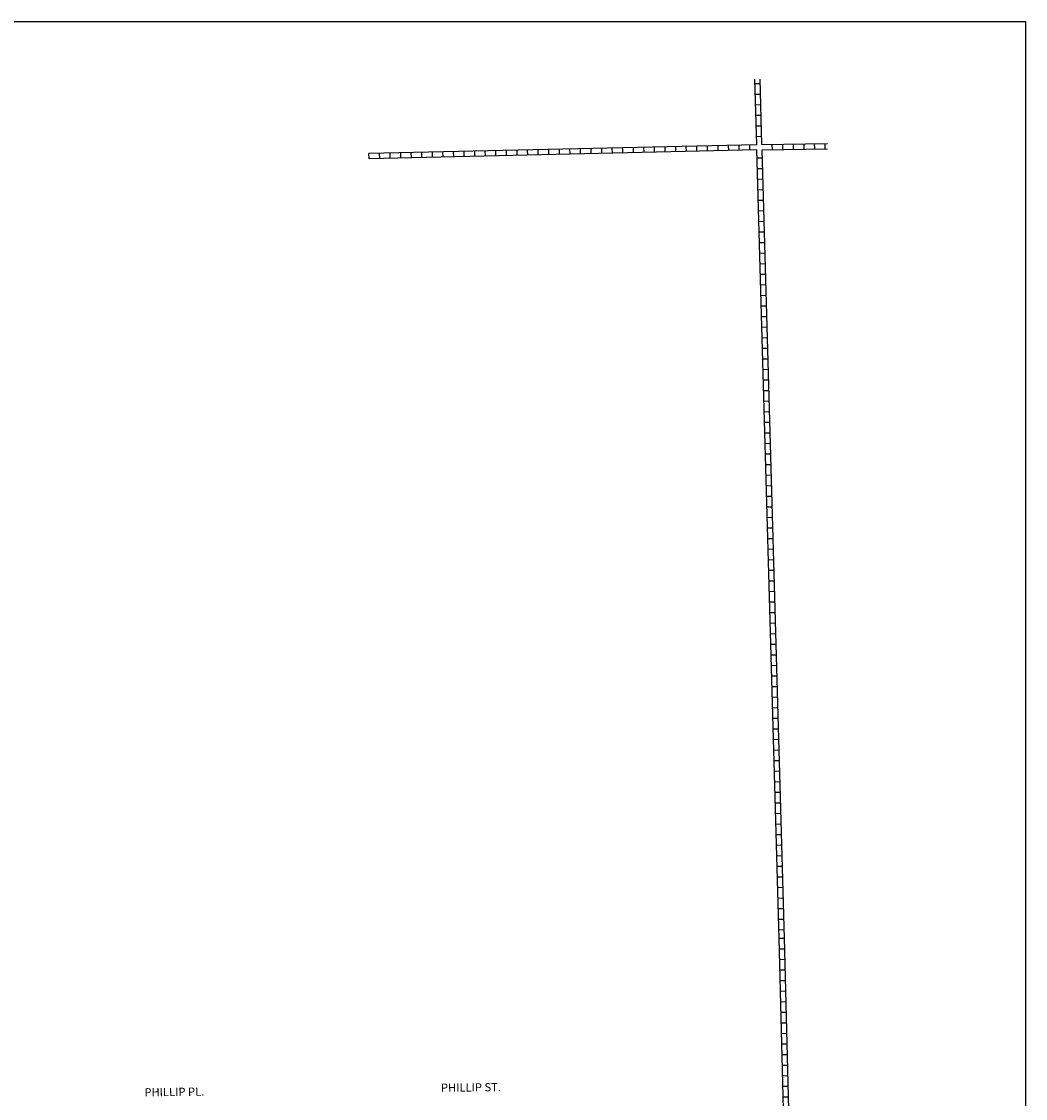
# Model space of a CAD drawing. Extents: x 2209525 to 2228392, y 15786501 to 15800841.
# Drawn here: x 2225335 to 2228392, y 15797560 to 15800841 of the extents above; entities that cross this region are included whole.
import ezdxf
from ezdxf.enums import TextEntityAlignment as Align

# ---------------------------------------------------------------- set-up
doc = ezdxf.new("R2010")
doc.units = 0
doc.header["$MEASUREMENT"] = 0
for name, color, linetype in [('L13', 7, 'CONTINUOUS'), ('L5', 7, 'CONTINUOUS'), ('L9', 7, 'CONTINUOUS')]:
    doc.layers.add(name, color=color, linetype=linetype)
doc.styles.add('STYLE-FONT002', font='font002.shx')

msp = doc.modelspace()

# ---------------------------------------------------------------- linework, layer by layer
at = {"layer": 'L13', "color": 7, "linetype": 'CONTINUOUS', "flags": 128}
msp.add_lwpolyline([(2209525.5, 15800840.8), (2228392.5, 15800840.8), (2228392.5, 15786500.6), (2209525.5, 15786500.6), (2209525.5, 15800840.8)], close=True, dxfattribs=at)
at = {"layer": 'L5', "color": 1, "linetype": 'CONTINUOUS'}
for p, q in [((2227574.1, 15800465.5), (2227568.3, 15800665.5)), ((2227584.8, 15800651.1), (2227568.7, 15800650.7)), ((2227590.1, 15800465.8), (2227584.3, 15800665.5)), ((2227585.7, 15800618.9), (2227569.6, 15800618.5)), ((2227586.6, 15800586.7), (2227570.5, 15800586.3)), ((2227587.6, 15800554.5), (2227571.5, 15800554.1)), ((2227588.5, 15800522.3), (2227572.4, 15800521.9)), ((2227589.4, 15800490.1), (2227573.3, 15800489.7)), ((2227574.1, 15800465.5), (2226393.3, 15800438.7)), ((2227574.5, 15800449.5), (2226393.6, 15800422.7)), ((2226586.9, 15800427), (2226586.5, 15800443.1)), ((2226619.1, 15800427.7), (2226618.7, 15800443.8)), ((2226651.3, 15800428.5), (2226650.9, 15800444.6)), ((2226683.5, 15800429.2), (2226683.2, 15800445.3)), ((2226715.7, 15800429.9), (2226715.4, 15800446)), ((2226747.9, 15800430.7), (2226747.6, 15800446.8)), ((2226780.1, 15800431.4), (2226779.8, 15800447.5)), ((2226812.4, 15800432.1), (2226812, 15800448.2)), ((2226844.6, 15800432.9), (2226844.2, 15800449)), ((2226876.8, 15800433.6), (2226876.4, 15800449.7)), ((2226909, 15800434.3), (2226908.6, 15800450.4)), ((2226941.2, 15800435.1), (2226940.8, 15800451.2)), ((2226973.4, 15800435.8), (2226973, 15800451.9)), ((2227005.6, 15800436.5), (2227005.2, 15800452.6)), ((2227037.8, 15800437.3), (2227037.4, 15800453.4)), ((2227070, 15800438), (2227069.7, 15800454.1)), ((2227102.2, 15800438.7), (2227101.9, 15800454.8)), ((2227134.4, 15800439.4), (2227134.1, 15800455.6)), ((2227166.7, 15800440.2), (2227166.3, 15800456.3)), ((2227198.9, 15800440.9), (2227198.5, 15800457)), ((2227231.1, 15800441.6), (2227230.7, 15800457.7)), ((2227263.3, 15800442.4), (2227262.9, 15800458.5)), ((2227295.5, 15800443.1), (2227295.1, 15800459.2)), ((2227327.7, 15800443.8), (2227327.3, 15800459.9)), ((2227359.9, 15800444.6), (2227359.5, 15800460.7)), ((2227392.1, 15800445.3), (2227391.7, 15800461.4)), ((2227424.3, 15800446), (2227424, 15800462.1)), ((2227456.5, 15800446.8), (2227456.2, 15800462.9)), ((2227488.7, 15800447.5), (2227488.4, 15800463.6)), ((2227520.9, 15800448.2), (2227520.6, 15800464.3)), ((2227553.2, 15800449), (2227552.8, 15800465.1)), ((2227642.8, 15798047.5), (2227574.5, 15800449.5)), ((2227590.1, 15800465.8), (2227790.1, 15800469.4)), ((2227590.5, 15800449.8), (2227790.1, 15800453.4)), ((2227658.8, 15798048), (2227590.5, 15800449.8)), ((2227620.6, 15800466.4), (2227620.9, 15800450.3)), ((2227652.8, 15800467), (2227653.1, 15800450.9)), ((2227685, 15800467.6), (2227685.3, 15800451.5)), ((2227717.2, 15800468.2), (2227717.5, 15800452.1)), ((2227749.4, 15800468.8), (2227749.7, 15800452.7)), ((2227781.6, 15800469.3), (2227781.9, 15800453.2)), ((2226393.6, 15800422.6), (2226393.3, 15800438.7)), ((2226425.9, 15800423.3), (2226425.5, 15800439.4)), ((2226458.1, 15800424.1), (2226457.7, 15800440.2)), ((2226490.3, 15800424.8), (2226489.9, 15800440.9)), ((2226522.5, 15800425.5), (2226522.1, 15800441.6)), ((2226554.7, 15800426.3), (2226554.3, 15800442.4)), ((2227575.2, 15800425.3), (2227591.3, 15800425.7)), ((2227576.1, 15800393), (2227592.2, 15800393.5)), ((2227577, 15800360.8), (2227593.1, 15800361.3)), ((2227577.9, 15800328.6), (2227594, 15800329.1)), ((2227578.8, 15800296.4), (2227594.9, 15800296.9)), ((2227579.8, 15800264.2), (2227595.9, 15800264.7)), ((2227580.7, 15800232), (2227596.8, 15800232.5)), ((2227581.6, 15800199.8), (2227597.7, 15800200.3)), ((2227582.5, 15800167.6), (2227598.6, 15800168.1)), ((2227583.4, 15800135.4), (2227599.5, 15800135.9)), ((2227584.3, 15800103.2), (2227600.4, 15800103.7)), ((2227585.3, 15800071), (2227601.4, 15800071.5)), ((2227586.2, 15800038.8), (2227602.3, 15800039.3)), ((2227587.1, 15800006.6), (2227603.2, 15800007.1)), ((2227588, 15799974.4), (2227604.1, 15799974.9)), ((2227588.9, 15799942.2), (2227605, 15799942.7)), ((2227589.8, 15799910), (2227605.9, 15799910.4)), ((2227590.7, 15799877.8), (2227606.8, 15799878.2)), ((2227591.7, 15799845.6), (2227607.8, 15799846)), ((2227592.6, 15799813.4), (2227608.7, 15799813.8)), ((2227593.5, 15799781.2), (2227609.6, 15799781.6)), ((2227594.4, 15799749), (2227610.5, 15799749.4)), ((2227595.3, 15799716.8), (2227611.4, 15799717.2)), ((2227596.2, 15799684.6), (2227612.3, 15799685)), ((2227597.2, 15799652.4), (2227613.3, 15799652.8)), ((2227598.1, 15799620.2), (2227614.2, 15799620.6)), ((2227599, 15799588), (2227615.1, 15799588.4)), ((2227599.9, 15799555.7), (2227616, 15799556.2)), ((2227600.8, 15799523.5), (2227616.9, 15799524)), ((2227601.7, 15799491.3), (2227617.8, 15799491.8)), ((2227602.6, 15799459.1), (2227618.8, 15799459.6)), ((2227603.6, 15799426.9), (2227619.7, 15799427.4)), ((2227604.5, 15799394.7), (2227620.6, 15799395.2)), ((2227605.4, 15799362.5), (2227621.5, 15799363)), ((2227606.3, 15799330.3), (2227622.4, 15799330.8)), ((2227607.2, 15799298.1), (2227623.3, 15799298.6)), ((2227608.1, 15799265.9), (2227624.2, 15799266.4)), ((2227609.1, 15799233.7), (2227625.2, 15799234.2)), ((2227610, 15799201.5), (2227626.1, 15799202)), ((2227610.9, 15799169.3), (2227627, 15799169.8)), ((2227611.8, 15799137.1), (2227627.9, 15799137.6)), ((2227612.7, 15799104.9), (2227628.8, 15799105.3)), ((2227613.6, 15799072.7), (2227629.7, 15799073.1)), ((2227614.6, 15799040.5), (2227630.7, 15799040.9)), ((2227615.5, 15799008.3), (2227631.6, 15799008.7)), ((2227616.4, 15798976.1), (2227632.5, 15798976.5)), ((2227617.3, 15798943.9), (2227633.4, 15798944.3)), ((2227618.2, 15798911.7), (2227634.3, 15798912.1)), ((2227619.1, 15798879.5), (2227635.2, 15798879.9)), ((2227620, 15798847.3), (2227636.1, 15798847.7)), ((2227621, 15798815.1), (2227637.1, 15798815.5)), ((2227621.9, 15798782.9), (2227638, 15798783.3)), ((2227622.8, 15798750.6), (2227638.9, 15798751.1)), ((2227623.7, 15798718.4), (2227639.8, 15798718.9)), ((2227624.6, 15798686.2), (2227640.7, 15798686.7)), ((2227625.5, 15798654), (2227641.6, 15798654.5)), ((2227626.5, 15798621.8), (2227642.6, 15798622.3)), ((2227627.4, 15798589.6), (2227643.5, 15798590.1)), ((2227628.3, 15798557.4), (2227644.4, 15798557.9)), ((2227629.2, 15798525.2), (2227645.3, 15798525.7)), ((2227630.1, 15798493), (2227646.2, 15798493.5)), ((2227631, 15798460.8), (2227647.1, 15798461.3)), ((2227632, 15798428.6), (2227648.1, 15798429.1)), ((2227632.9, 15798396.4), (2227649, 15798396.9)), ((2227633.8, 15798364.2), (2227649.9, 15798364.7)), ((2227634.7, 15798332), (2227650.8, 15798332.5)), ((2227635.6, 15798299.8), (2227651.7, 15798300.3)), ((2227636.5, 15798267.6), (2227652.6, 15798268)), ((2227637.4, 15798235.4), (2227653.5, 15798235.8)), ((2227638.4, 15798203.2), (2227654.5, 15798203.6)), ((2227639.3, 15798171), (2227655.4, 15798171.4)), ((2227640.2, 15798138.8), (2227656.3, 15798139.2)), ((2227641.1, 15798106.6), (2227657.2, 15798107)), ((2227642, 15798074.4), (2227658.1, 15798074.8)), ((2227716.9, 15795181), (2227642.5, 15798049)), ((2227732.9, 15795181.5), (2227658.4, 15798049.4)), ((2227658.5, 15798047.8), (2227642.4, 15798047.4)), ((2227659.4, 15798015.6), (2227643.3, 15798015.2)), ((2227660.2, 15797983.4), (2227644.1, 15797983)), ((2227661.1, 15797951.2), (2227645, 15797950.8)), ((2227661.9, 15797919), (2227645.8, 15797918.6)), ((2227662.7, 15797886.8), (2227646.6, 15797886.3)), ((2227663.6, 15797854.6), (2227647.5, 15797854.1)), ((2227664.4, 15797822.4), (2227648.3, 15797821.9)), ((2227665.2, 15797790.1), (2227649.1, 15797789.7)), ((2227666.1, 15797757.9), (2227650, 15797757.5)), ((2227666.9, 15797725.7), (2227650.8, 15797725.3)), ((2227667.7, 15797693.5), (2227651.6, 15797693.1)), ((2227668.6, 15797661.3), (2227652.5, 15797660.9)), ((2227669.4, 15797629.1), (2227653.3, 15797628.7)), ((2227670.2, 15797596.9), (2227654.1, 15797596.5)), ((2227671.1, 15797564.7), (2227655, 15797564.3))]:
    msp.add_line(p, q, dxfattribs=at)

# ---------------------------------------------------------------- texts
at = {"layer": 'L9', "color": 7, "linetype": 'CONTINUOUS', "style": 'STYLE-FONT002'}
for s, p in [('PHILLIP PL.', (2225800.7, 15797567.8)), ('PHILLIP ST.', (2226704, 15797581.6))]:
    msp.add_text(s, height=25, rotation=0.7102, dxfattribs=at).set_placement(p, align=Align.CENTER)

doc.saveas('drawing.dxf')
